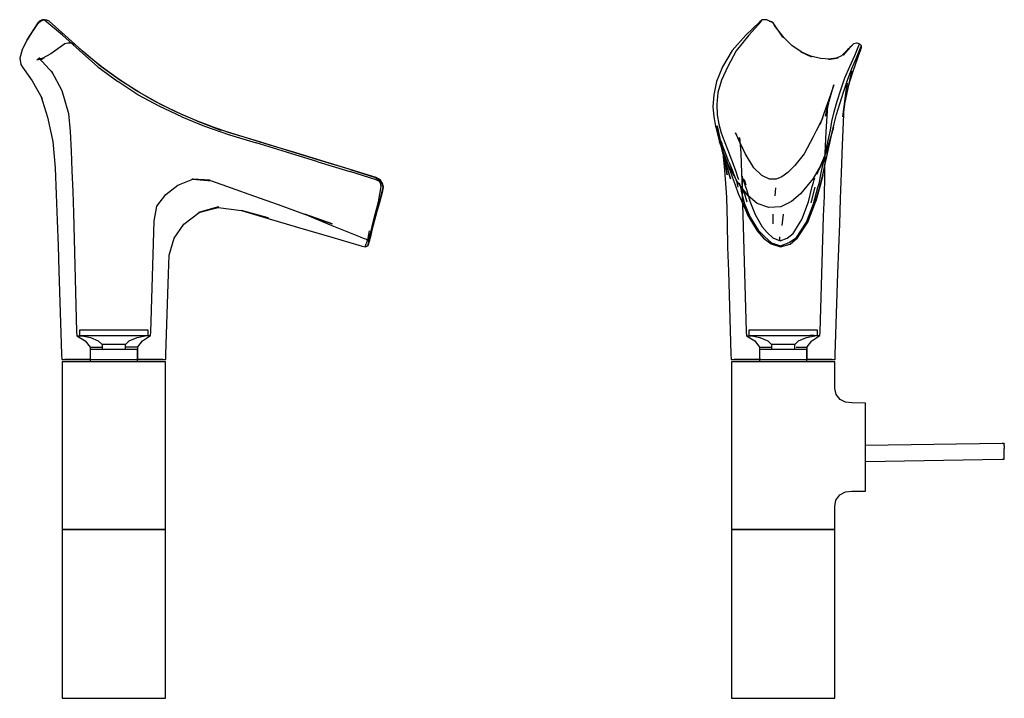
# Model space of a CAD drawing. Extents: x -0.408 to 0.071, y -0.165 to 0.538.
# Drawn here: x -0.408 to 0.071, y -0.165 to 0.165 of the extents above; entities that cross this region are included whole.
import ezdxf

# ---------------------------------------------------------------- set-up
doc = ezdxf.new("R2010")
doc.units = 0
doc.header["$MEASUREMENT"] = 0

msp = doc.modelspace()

# ---------------------------------------------------------------- linework, layer by layer
at = {"linetype": 'Continuous'}
for p, q in [((-0.404, 0.15495), (-0.39865, 0.16331)), ((-0.39917, 0.16274), (-0.404, 0.15495)), ((-0.39865, 0.16331), (-0.40353, 0.15603)), ((-0.39917, 0.16274), (-0.39698, 0.16445)), ((-0.39788, 0.16422), (-0.39917, 0.16274)), ((-0.39865, 0.16331), (-0.39917, 0.16274)), ((-0.39698, 0.16445), (-0.39865, 0.16331)), ((-0.39658, 0.16476), (-0.39788, 0.16422)), ((-0.39788, 0.16422), (-0.39561, 0.16469)), ((-0.39698, 0.16445), (-0.39788, 0.16422)), ((-0.39561, 0.16469), (-0.39698, 0.16445)), ((-0.39561, 0.16469), (-0.39658, 0.16476)), ((-0.39568, 0.16463), (-0.39658, 0.16476)), ((-0.39438, 0.16362), (-0.39568, 0.16463)), ((-0.39439, 0.16456), (-0.39561, 0.16469)), ((-0.39328, 0.16402), (-0.39439, 0.16456)), ((-0.38682, 0.15721), (-0.39438, 0.16362)), ((-0.38562, 0.15718), (-0.39328, 0.16402)), ((-0.04822, 0.16362), (-0.05488, 0.15721)), ((-0.04717, 0.16402), (-0.0534, 0.15718)), ((-0.04685, 0.16463), (-0.04822, 0.16362)), ((-0.04583, 0.16476), (-0.04685, 0.16463)), ((-0.04467, 0.16469), (-0.04583, 0.16476)), ((-0.04394, 0.16445), (-0.04467, 0.16469)), ((-0.04241, 0.1638), (-0.04394, 0.16445)), ((-0.04348, 0.16401), (-0.04241, 0.1638)), ((-0.04154, 0.16326), (-0.04241, 0.1638)), ((-0.03677, 0.15636), (-0.04154, 0.16326)), ((-0.04101, 0.16217), (-0.03677, 0.15636)), ((-0.03617, 0.15592), (-0.04101, 0.16217)), ((-0.40353, 0.15603), (-0.40645, 0.15016)), ((-0.40645, 0.15016), (-0.404, 0.15495)), ((-0.37853, 0.1498), (-0.38682, 0.15721)), ((-0.38416, 0.15337), (-0.38566, 0.15301)), ((-0.37721, 0.14967), (-0.38562, 0.15718)), ((-0.38234, 0.15335), (-0.38416, 0.15337)), ((-0.38049, 0.15252), (-0.38234, 0.15335)), ((-0.05488, 0.15721), (-0.0614, 0.1498)), ((-0.0534, 0.15718), (-0.05946, 0.14967)), ((-0.03242, 0.15224), (-0.03617, 0.15592)), ((-0.00238, 0.1531), (-0.00245, 0.15305)), ((-0.00106, 0.15335), (-0.00238, 0.1531)), ((-0.00067, 0.15337), (-0.00106, 0.15335)), ((0.00064, 0.15296), (-0.00067, 0.15337)), ((-0.40645, 0.15016), (-0.40761, 0.14607)), ((-0.38566, 0.15301), (-0.39243, 0.14818)), ((-0.37481, 0.14762), (-0.38049, 0.15252)), ((-0.36966, 0.14184), (-0.37853, 0.1498)), ((-0.3682, 0.14209), (-0.37721, 0.14967)), ((-0.0614, 0.1498), (-0.06615, 0.14184)), ((-0.05946, 0.14967), (-0.06351, 0.14209)), ((-0.02795, 0.14919), (-0.03242, 0.15224)), ((-0.02328, 0.14707), (-0.02811, 0.14914)), ((-0.02811, 0.14914), (-0.02284, 0.1468)), ((-0.02284, 0.1468), (-0.02795, 0.14919)), ((-0.00471, 0.15072), (-0.00827, 0.1472)), ((-0.00428, 0.15125), (-0.00753, 0.14751)), ((-0.00753, 0.14751), (-0.00471, 0.15072)), ((-0.00338, 0.15215), (-0.00428, 0.15125)), ((-0.00328, 0.15225), (-0.00338, 0.15215)), ((-0.00245, 0.15305), (-0.00328, 0.15225)), ((-0.0026, 0.13976), (0.00083, 0.14995)), ((-0.00188, 0.1473), (0.00004, 0.15228)), ((-0.00146, 0.14414), (0.0011, 0.15051)), ((0.00083, 0.14995), (-0.00146, 0.14414)), ((-0.00106, 0.14627), (0.00091, 0.15112)), ((0.00004, 0.15228), (0.00042, 0.15294)), ((0.00042, 0.15294), (0.00064, 0.15296)), ((0.0014, 0.15214), (0.00064, 0.15296)), ((0.00091, 0.15112), (0.00126, 0.15184)), ((0.0011, 0.15051), (0.00139, 0.15123)), ((0.00126, 0.15184), (0.0014, 0.15214)), ((0.00139, 0.15123), (0.0014, 0.15214)), ((-0.40761, 0.14607), (-0.40713, 0.14294)), ((-0.39572, 0.14617), (-0.39924, 0.1453)), ((-0.39924, 0.1453), (-0.39792, 0.14559)), ((-0.39648, 0.14558), (-0.39886, 0.14584)), ((-0.39886, 0.14584), (-0.39736, 0.14549)), ((-0.39736, 0.14549), (-0.39828, 0.14628)), ((-0.39828, 0.14628), (-0.39153, 0.13873)), ((-0.39792, 0.14559), (-0.39648, 0.14558)), ((-0.39243, 0.14818), (-0.39668, 0.14591)), ((-0.39668, 0.14591), (-0.39572, 0.14617)), ((-0.36803, 0.14207), (-0.37481, 0.14762)), ((-0.01848, 0.14586), (-0.02328, 0.14707)), ((-0.01386, 0.14559), (-0.01848, 0.14586)), ((-0.01081, 0.14606), (-0.0146, 0.14558)), ((-0.0146, 0.14558), (-0.01386, 0.14559)), ((-0.00996, 0.14621), (-0.01386, 0.14559)), ((-0.01386, 0.14559), (-0.01081, 0.14606)), ((-0.00827, 0.1472), (-0.01081, 0.14606)), ((-0.01081, 0.14606), (-0.00996, 0.14621)), ((-0.00426, 0.14207), (-0.00188, 0.1473)), ((-0.00323, 0.14103), (-0.00106, 0.14627)), ((-0.40713, 0.14294), (-0.40631, 0.14175)), ((-0.40631, 0.14175), (-0.40549, 0.14057)), ((-0.40549, 0.14057), (-0.40151, 0.13502)), ((-0.39153, 0.13873), (-0.39223, 0.1398)), ((-0.39223, 0.1398), (-0.38713, 0.13045)), ((-0.36966, 0.14184), (-0.35992, 0.13473)), ((-0.35889, 0.13541), (-0.3682, 0.14209)), ((-0.36037, 0.13646), (-0.36803, 0.14207)), ((-0.06615, 0.14184), (-0.0691, 0.13473)), ((-0.06351, 0.14209), (-0.0666, 0.13541)), ((-0.0071, 0.12245), (-0.00329, 0.13981)), ((-0.00668, 0.13646), (-0.00426, 0.14207)), ((-0.00543, 0.13536), (-0.00323, 0.14103)), ((-0.00329, 0.13981), (-0.00498, 0.13264)), ((-0.00498, 0.13264), (-0.0026, 0.13976)), ((-0.40151, 0.13502), (-0.39669, 0.12649)), ((-0.35165, 0.13078), (-0.36037, 0.13646)), ((-0.3502, 0.12834), (-0.35992, 0.13473)), ((-0.3494, 0.12943), (-0.35889, 0.13541)), ((-0.0691, 0.13473), (-0.0704, 0.12834)), ((-0.0666, 0.13541), (-0.06838, 0.12943)), ((-0.00867, 0.13078), (-0.00668, 0.13646)), ((-0.00743, 0.12956), (-0.00543, 0.13536)), ((-0.38713, 0.13045), (-0.38398, 0.1192)), ((-0.34206, 0.12524), (-0.35165, 0.13078)), ((-0.33908, 0.12364), (-0.3494, 0.12943)), ((-0.06838, 0.12943), (-0.06895, 0.12364)), ((-0.01503, 0.12288), (-0.01199, 0.13315)), ((-0.01199, 0.13315), (-0.01401, 0.12734)), ((-0.0104, 0.12524), (-0.00867, 0.13078)), ((-0.00918, 0.12397), (-0.00743, 0.12956)), ((-0.00776, 0.1176), (-0.00555, 0.13387)), ((-0.00555, 0.13387), (-0.0071, 0.12245)), ((-0.39669, 0.12649), (-0.39739, 0.12787)), ((-0.39739, 0.12787), (-0.39406, 0.11741)), ((-0.33957, 0.1226), (-0.3502, 0.12834)), ((-0.3317, 0.12001), (-0.34206, 0.12524)), ((-0.0704, 0.12834), (-0.07077, 0.1226)), ((-0.01614, 0.1179), (-0.01401, 0.12734)), ((-0.01401, 0.12734), (-0.01588, 0.12195)), ((-0.01401, 0.12734), (-0.01503, 0.12288)), ((-0.01185, 0.12001), (-0.0104, 0.12524)), ((-0.32879, 0.11762), (-0.33957, 0.1226)), ((-0.32859, 0.11857), (-0.33908, 0.12364)), ((-0.32096, 0.1153), (-0.3317, 0.12001)), ((-0.07077, 0.1226), (-0.07039, 0.11762)), ((-0.06895, 0.12364), (-0.06866, 0.11857)), ((-0.01588, 0.12195), (-0.01872, 0.11399)), ((-0.01503, 0.12288), (-0.01614, 0.1179)), ((-0.0158, 0.11039), (-0.01503, 0.12288)), ((-0.01297, 0.1153), (-0.01185, 0.12001)), ((-0.01069, 0.11877), (-0.00918, 0.12397)), ((-0.00791, 0.10376), (-0.0071, 0.12245)), ((-0.0071, 0.12245), (-0.00776, 0.1176)), ((-0.39406, 0.11741), (-0.39156, 0.10565)), ((-0.38398, 0.1192), (-0.38306, 0.11042)), ((-0.32879, 0.11762), (-0.31783, 0.11304)), ((-0.31767, 0.11401), (-0.32859, 0.11857)), ((-0.31004, 0.11131), (-0.32127, 0.11541)), ((-0.32127, 0.11541), (-0.30986, 0.11119)), ((-0.30986, 0.11119), (-0.32096, 0.1153)), ((-0.07039, 0.11762), (-0.0695, 0.11304)), ((-0.06866, 0.11857), (-0.06797, 0.11401)), ((-0.01736, 0.11712), (-0.02068, 0.11072)), ((-0.01872, 0.11399), (-0.01736, 0.11712)), ((-0.01371, 0.11119), (-0.01297, 0.1153)), ((-0.01193, 0.11414), (-0.01069, 0.11877)), ((-0.38306, 0.11042), (-0.38265, 0.10112)), ((-0.31783, 0.11304), (-0.3057, 0.10891)), ((-0.30563, 0.10989), (-0.31767, 0.11401)), ((-0.29852, 0.10772), (-0.31004, 0.11131)), ((-0.0695, 0.11304), (-0.0691, 0.11115)), ((-0.0695, 0.11304), (-0.06819, 0.10891)), ((-0.0691, 0.11115), (-0.06758, 0.10551)), ((-0.06583, 0.09925), (-0.06875, 0.11316)), ((-0.06875, 0.11316), (-0.06638, 0.1018)), ((-0.06797, 0.11401), (-0.06684, 0.10989)), ((-0.02068, 0.11072), (-0.02212, 0.10795)), ((-0.01621, 0.09989), (-0.0158, 0.11039)), ((-0.01226, 0.11247), (-0.01586, 0.10039)), ((-0.01443, 0.10764), (-0.01371, 0.11119)), ((-0.01371, 0.10645), (-0.01291, 0.11013)), ((-0.01327, 0.10848), (-0.01226, 0.11247)), ((-0.01291, 0.11013), (-0.01193, 0.11414)), ((-0.39156, 0.10565), (-0.39037, 0.09289)), ((-0.3057, 0.10891), (-0.29269, 0.10492)), ((-0.29262, 0.10591), (-0.30563, 0.10989)), ((-0.28658, 0.10407), (-0.29852, 0.10772)), ((-0.27796, 0.10143), (-0.29262, 0.10591)), ((-0.06457, 0.09644), (-0.06841, 0.10909)), ((-0.06841, 0.10909), (-0.06583, 0.09925)), ((-0.06819, 0.10891), (-0.06662, 0.10492)), ((-0.0634, 0.09438), (-0.06758, 0.10551)), ((-0.06758, 0.10551), (-0.06457, 0.09644)), ((-0.06758, 0.10551), (-0.06654, 0.10221)), ((-0.06684, 0.10989), (-0.0653, 0.10591)), ((-0.0653, 0.10591), (-0.06359, 0.10143)), ((-0.05521, 0.09983), (-0.05983, 0.10984)), ((-0.05983, 0.10984), (-0.05737, 0.10409)), ((-0.05794, 0.1075), (-0.05731, 0.10014)), ((-0.05737, 0.10409), (-0.05794, 0.1075)), ((-0.02212, 0.10795), (-0.0265, 0.09969)), ((-0.01525, 0.104), (-0.01443, 0.10764)), ((-0.01449, 0.1029), (-0.01371, 0.10645)), ((-0.01405, 0.10482), (-0.01327, 0.10848)), ((-0.38265, 0.10112), (-0.38225, 0.09135)), ((-0.27803, 0.10045), (-0.29269, 0.10492)), ((-0.27394, 0.1002), (-0.28658, 0.10407)), ((-0.26273, 0.09677), (-0.27796, 0.10143)), ((-0.06484, 0.10045), (-0.06662, 0.10492)), ((-0.06654, 0.10221), (-0.06525, 0.09885)), ((-0.06383, 0.08946), (-0.0665, 0.1049)), ((-0.0665, 0.1049), (-0.06514, 0.0917)), ((-0.06225, 0.0875), (-0.06638, 0.1018)), ((-0.06638, 0.1018), (-0.06383, 0.08946)), ((-0.06638, 0.1018), (-0.06583, 0.09925)), ((-0.06359, 0.10143), (-0.06178, 0.09677)), ((-0.0161, 0.10014), (-0.01525, 0.104)), ((-0.01568, 0.09745), (-0.01484, 0.10127)), ((-0.01534, 0.09912), (-0.01449, 0.1029)), ((-0.01484, 0.10127), (-0.01405, 0.10482)), ((-0.00826, 0.09034), (-0.00791, 0.10376)), ((-0.26282, 0.09581), (-0.27803, 0.10045)), ((-0.26076, 0.09617), (-0.27394, 0.1002)), ((-0.26282, 0.09581), (-0.2472, 0.09103)), ((-0.24712, 0.092), (-0.26273, 0.09677)), ((-0.24754, 0.09213), (-0.26076, 0.09617)), ((-0.06583, 0.09925), (-0.06225, 0.0875)), ((-0.06525, 0.09885), (-0.06251, 0.09176)), ((-0.063, 0.09581), (-0.06484, 0.10045)), ((-0.063, 0.09581), (-0.06111, 0.09103)), ((-0.06178, 0.09677), (-0.06002, 0.092)), ((-0.05731, 0.10014), (-0.05685, 0.09018)), ((-0.05085, 0.09287), (-0.05521, 0.09983)), ((-0.0265, 0.09969), (-0.03098, 0.09395)), ((-0.01671, 0.09695), (-0.02212, 0.08766)), ((-0.01586, 0.10039), (-0.02034, 0.08982)), ((-0.02034, 0.08982), (-0.01671, 0.09695)), ((-0.01786, 0.09205), (-0.01698, 0.09611)), ((-0.01698, 0.09611), (-0.0161, 0.10014)), ((-0.01658, 0.09332), (-0.01568, 0.09745)), ((-0.01642, 0.08882), (-0.01621, 0.09989)), ((-0.01622, 0.09507), (-0.01534, 0.09912)), ((-0.39037, 0.09289), (-0.38986, 0.07996)), ((-0.38225, 0.09135), (-0.38183, 0.08126)), ((-0.2346, 0.08817), (-0.24754, 0.09213)), ((-0.23443, 0.08708), (-0.2472, 0.09103)), ((-0.23443, 0.0881), (-0.24712, 0.092)), ((-0.24712, 0.092), (-0.23423, 0.088)), ((-0.06514, 0.0917), (-0.06427, 0.07861)), ((-0.06251, 0.09176), (-0.06373, 0.09505)), ((-0.06373, 0.09505), (-0.06144, 0.08846)), ((-0.05896, 0.0862), (-0.0634, 0.09438)), ((-0.05954, 0.08708), (-0.06111, 0.09103)), ((-0.06002, 0.092), (-0.05873, 0.088)), ((-0.04707, 0.08906), (-0.05085, 0.09287)), ((-0.03098, 0.09395), (-0.03443, 0.09056)), ((-0.01869, 0.08801), (-0.01786, 0.09205)), ((-0.01805, 0.08674), (-0.01713, 0.09089)), ((-0.01748, 0.08905), (-0.01658, 0.09332)), ((-0.01713, 0.09089), (-0.01622, 0.09507)), ((-0.33077, 0.08434), (-0.32342, 0.08737)), ((-0.32342, 0.08737), (-0.32395, 0.08734)), ((-0.32395, 0.08734), (-0.31501, 0.08676)), ((-0.31501, 0.08676), (-0.32342, 0.08737)), ((-0.32342, 0.08737), (-0.3145, 0.08646)), ((-0.3145, 0.08646), (-0.3049, 0.08311)), ((-0.23318, 0.08707), (-0.2348, 0.08795)), ((-0.23269, 0.08711), (-0.2346, 0.08817)), ((-0.2346, 0.08817), (-0.2324, 0.08668)), ((-0.23433, 0.08801), (-0.2346, 0.08817)), ((-0.23423, 0.088), (-0.23443, 0.0881)), ((-0.23283, 0.08618), (-0.23443, 0.08708)), ((-0.2324, 0.08668), (-0.23433, 0.08801)), ((-0.23295, 0.08728), (-0.23423, 0.088)), ((-0.23423, 0.088), (-0.23272, 0.08709)), ((-0.23211, 0.08574), (-0.23318, 0.08707)), ((-0.23272, 0.08709), (-0.23295, 0.08728)), ((-0.23219, 0.0849), (-0.23283, 0.08618)), ((-0.23168, 0.08582), (-0.23272, 0.08709)), ((-0.23158, 0.08561), (-0.23269, 0.08711)), ((-0.23269, 0.08711), (-0.23147, 0.08526)), ((-0.2324, 0.08668), (-0.23269, 0.08711)), ((-0.23147, 0.08526), (-0.2324, 0.08668)), ((-0.06144, 0.08846), (-0.06005, 0.08461)), ((-0.05923, 0.08618), (-0.05954, 0.08708)), ((-0.05889, 0.0849), (-0.05923, 0.08618)), ((-0.05372, 0.07923), (-0.05896, 0.0862)), ((-0.05873, 0.088), (-0.05833, 0.08709)), ((-0.05685, 0.09018), (-0.05635, 0.08029)), ((-0.05635, 0.08029), (-0.05662, 0.08877)), ((-0.05662, 0.08877), (-0.05654, 0.07939)), ((-0.05641, 0.08801), (-0.05613, 0.08723)), ((-0.05613, 0.08723), (-0.05578, 0.08597)), ((-0.05562, 0.08724), (-0.05487, 0.08453)), ((-0.05538, 0.08639), (-0.05562, 0.08724)), ((-0.05487, 0.08453), (-0.05538, 0.08639)), ((-0.04337, 0.08734), (-0.04707, 0.08906)), ((-0.04007, 0.08737), (-0.04337, 0.08734)), ((-0.0373, 0.08853), (-0.04007, 0.08737)), ((-0.03443, 0.09056), (-0.0373, 0.08853)), ((-0.02212, 0.08766), (-0.02817, 0.08021)), ((-0.02194, 0.08574), (-0.02157, 0.08707)), ((-0.02157, 0.08707), (-0.02136, 0.08795)), ((-0.01748, 0.08905), (-0.02088, 0.07657)), ((-0.0197, 0.08031), (-0.01748, 0.08905)), ((-0.01923, 0.08526), (-0.01891, 0.08668)), ((-0.01891, 0.08668), (-0.01869, 0.08801)), ((-0.01805, 0.08674), (-0.01884, 0.08365)), ((-0.01845, 0.08493), (-0.01748, 0.08905)), ((-0.01834, 0.08549), (-0.01805, 0.08674)), ((-0.01667, 0.07912), (-0.01642, 0.08882)), ((-0.00874, 0.07772), (-0.00826, 0.09034)), ((-0.33657, 0.07996), (-0.33077, 0.08434)), ((-0.3049, 0.08311), (-0.29406, 0.07927)), ((-0.23325, 0.0763), (-0.23195, 0.08376)), ((-0.2314, 0.08142), (-0.23303, 0.07542)), ((-0.231, 0.08352), (-0.23302, 0.07537)), ((-0.23302, 0.07537), (-0.23107, 0.08324)), ((-0.23283, 0.0758), (-0.231, 0.08352)), ((-0.23274, 0.07614), (-0.23124, 0.08173)), ((-0.23203, 0.0835), (-0.23219, 0.0849)), ((-0.23195, 0.08376), (-0.23211, 0.08574)), ((-0.23151, 0.08552), (-0.23168, 0.08582)), ((-0.231, 0.08352), (-0.23158, 0.08561)), ((-0.23158, 0.08561), (-0.23107, 0.08324)), ((-0.23147, 0.08526), (-0.23158, 0.08561)), ((-0.23105, 0.08384), (-0.23151, 0.08552)), ((-0.23151, 0.08552), (-0.23103, 0.08353)), ((-0.23107, 0.08324), (-0.23147, 0.08526)), ((-0.23103, 0.08353), (-0.2314, 0.08142)), ((-0.23124, 0.08173), (-0.23103, 0.08353)), ((-0.23107, 0.08324), (-0.231, 0.08352)), ((-0.23103, 0.08353), (-0.23105, 0.08384)), ((-0.06005, 0.08461), (-0.05849, 0.08042)), ((-0.05848, 0.0835), (-0.05889, 0.0849)), ((-0.05804, 0.08552), (-0.05748, 0.08353)), ((-0.05748, 0.08353), (-0.05713, 0.08142)), ((-0.05713, 0.08142), (-0.05545, 0.07542)), ((-0.05578, 0.08597), (-0.05512, 0.08407)), ((-0.05412, 0.07614), (-0.05571, 0.08173)), ((-0.05512, 0.08407), (-0.0545, 0.08227)), ((-0.0545, 0.08227), (-0.0528, 0.07666)), ((-0.04043, 0.08311), (-0.04074, 0.07927)), ((-0.02438, 0.0763), (-0.02258, 0.08376)), ((-0.02122, 0.08352), (-0.02325, 0.0758)), ((-0.02258, 0.08376), (-0.02194, 0.08574)), ((-0.02197, 0.07537), (-0.01976, 0.08324)), ((-0.02121, 0.07535), (-0.01884, 0.08365)), ((-0.02105, 0.07596), (-0.01845, 0.08493)), ((-0.01884, 0.08365), (-0.02105, 0.07596)), ((-0.01976, 0.08324), (-0.01923, 0.08526)), ((-0.01834, 0.08549), (-0.01908, 0.08297)), ((-0.01908, 0.08297), (-0.01865, 0.08445)), ((-0.01884, 0.08365), (-0.01834, 0.08549)), ((-0.01865, 0.08445), (-0.01834, 0.08549)), ((-0.38986, 0.07996), (-0.3894, 0.06732)), ((-0.38183, 0.08126), (-0.38143, 0.07097)), ((-0.34098, 0.07419), (-0.33657, 0.07996)), ((-0.29406, 0.07927), (-0.28209, 0.07497)), ((-0.06427, 0.07861), (-0.06395, 0.06613)), ((-0.05849, 0.08042), (-0.05528, 0.0733)), ((-0.05654, 0.07939), (-0.05633, 0.06997)), ((-0.04923, 0.07549), (-0.05372, 0.07923)), ((-0.0528, 0.07666), (-0.05024, 0.07019)), ((-0.02817, 0.08021), (-0.03259, 0.07646)), ((-0.02088, 0.07657), (-0.0197, 0.08031)), ((-0.01705, 0.06938), (-0.01667, 0.07912)), ((-0.00922, 0.06567), (-0.00874, 0.07772)), ((-0.34233, 0.06686), (-0.34098, 0.07419)), ((-0.311, 0.07382), (-0.32073, 0.07111)), ((-0.32073, 0.07111), (-0.31111, 0.0735)), ((-0.32047, 0.07111), (-0.311, 0.07382)), ((-0.31111, 0.0735), (-0.29988, 0.07211)), ((-0.29988, 0.07211), (-0.28692, 0.06853)), ((-0.28692, 0.06853), (-0.2998, 0.07215)), ((-0.2998, 0.07215), (-0.28691, 0.06824)), ((-0.28209, 0.07497), (-0.26923, 0.07038)), ((-0.23548, 0.06769), (-0.23325, 0.0763)), ((-0.23518, 0.06703), (-0.23283, 0.0758)), ((-0.23303, 0.07542), (-0.23483, 0.0688)), ((-0.23454, 0.06942), (-0.23274, 0.07614)), ((-0.05647, 0.07593), (-0.05374, 0.06962)), ((-0.05528, 0.0733), (-0.05646, 0.07591)), ((-0.05374, 0.06962), (-0.05629, 0.07561)), ((-0.05629, 0.07561), (-0.05357, 0.06921)), ((-0.05611, 0.0753), (-0.0534, 0.0688)), ((-0.05357, 0.06921), (-0.05611, 0.0753)), ((-0.05545, 0.07542), (-0.05276, 0.0688)), ((-0.0437, 0.0735), (-0.04923, 0.07549)), ((-0.03785, 0.07382), (-0.0437, 0.0735)), ((-0.03259, 0.07646), (-0.03785, 0.07382)), ((-0.0276, 0.06769), (-0.02438, 0.0763)), ((-0.02535, 0.06645), (-0.02197, 0.07537)), ((-0.02469, 0.06638), (-0.02121, 0.07535)), ((-0.3894, 0.06732), (-0.38896, 0.05498)), ((-0.38143, 0.07097), (-0.37995, 0.01339)), ((-0.32784, 0.06549), (-0.32047, 0.07111)), ((-0.28691, 0.06824), (-0.27216, 0.06385)), ((-0.26923, 0.07038), (-0.25572, 0.06558)), ((-0.26912, 0.0704), (-0.25592, 0.06479)), ((-0.25572, 0.06558), (-0.26912, 0.0704)), ((-0.23725, 0.06095), (-0.23548, 0.06769)), ((-0.23707, 0.05998), (-0.23518, 0.06703)), ((-0.23483, 0.0688), (-0.23646, 0.06255)), ((-0.23615, 0.06338), (-0.23454, 0.06942)), ((-0.05633, 0.06997), (-0.05472, 0.0133)), ((-0.0534, 0.0688), (-0.04938, 0.06228)), ((-0.05276, 0.0688), (-0.04877, 0.06255)), ((-0.05024, 0.07019), (-0.04684, 0.06426)), ((-0.04156, 0.06558), (-0.04149, 0.07038)), ((-0.03708, 0.06479), (-0.03654, 0.0704)), ((-0.03185, 0.06095), (-0.0276, 0.06769)), ((-0.01869, 0.01325), (-0.01705, 0.06938)), ((-0.34385, 0.01306), (-0.34233, 0.06686)), ((-0.33254, 0.05874), (-0.32784, 0.06549)), ((-0.27216, 0.06385), (-0.25601, 0.05913)), ((-0.25592, 0.06479), (-0.24215, 0.05926)), ((-0.23833, 0.05873), (-0.23759, 0.06228)), ((-0.23646, 0.06255), (-0.23722, 0.05939)), ((-0.23696, 0.06045), (-0.23615, 0.06338)), ((-0.06395, 0.06613), (-0.06366, 0.05425)), ((-0.04938, 0.06228), (-0.04626, 0.05873)), ((-0.04877, 0.06255), (-0.04559, 0.05939)), ((-0.04684, 0.06426), (-0.04441, 0.06148)), ((-0.03018, 0.05907), (-0.02535, 0.06645)), ((-0.02969, 0.0588), (-0.02469, 0.06638)), ((-0.00967, 0.05369), (-0.00922, 0.06567)), ((-0.33495, 0.05039), (-0.33254, 0.05874)), ((-0.25601, 0.05913), (-0.24281, 0.05531)), ((-0.24215, 0.05926), (-0.24066, 0.0587)), ((-0.24066, 0.0587), (-0.23917, 0.05814)), ((-0.23833, 0.05873), (-0.2392, 0.05585)), ((-0.23917, 0.05814), (-0.23819, 0.05739)), ((-0.23773, 0.05758), (-0.2385, 0.05493)), ((-0.23819, 0.05739), (-0.238, 0.0586)), ((-0.23722, 0.05939), (-0.23811, 0.05636)), ((-0.2381, 0.05614), (-0.23773, 0.05758)), ((-0.2381, 0.05614), (-0.23771, 0.05757)), ((-0.238, 0.0586), (-0.23725, 0.06095)), ((-0.23799, 0.05653), (-0.23707, 0.05998)), ((-0.23771, 0.05757), (-0.23722, 0.05939)), ((-0.23722, 0.05939), (-0.23696, 0.06045)), ((-0.04626, 0.05873), (-0.04251, 0.05585)), ((-0.04559, 0.05939), (-0.0423, 0.05636)), ((-0.04441, 0.06148), (-0.04175, 0.05883)), ((-0.04175, 0.05883), (-0.0382, 0.05739)), ((-0.03822, 0.0587), (-0.03822, 0.05926)), ((-0.03822, 0.05814), (-0.03822, 0.0587)), ((-0.0382, 0.05739), (-0.03822, 0.05814)), ((-0.0382, 0.05739), (-0.03468, 0.0586)), ((-0.03468, 0.0586), (-0.03185, 0.06095)), ((-0.03381, 0.05653), (-0.03018, 0.05907)), ((-0.03327, 0.05579), (-0.02969, 0.0588)), ((-0.38896, 0.05498), (-0.38852, 0.04284)), ((-0.24281, 0.05531), (-0.24126, 0.05487)), ((-0.24126, 0.05487), (-0.23971, 0.05444)), ((-0.23971, 0.05444), (-0.2392, 0.05585)), ((-0.23971, 0.05444), (-0.2385, 0.05493)), ((-0.2385, 0.05493), (-0.23799, 0.05653)), ((-0.23811, 0.05636), (-0.2385, 0.05493)), ((-0.2385, 0.05493), (-0.2381, 0.05614)), ((-0.23819, 0.05739), (-0.2381, 0.05614)), ((-0.06366, 0.05425), (-0.06329, 0.04269)), ((-0.04251, 0.05585), (-0.03794, 0.05444)), ((-0.0423, 0.05636), (-0.03796, 0.05493)), ((-0.03796, 0.05493), (-0.03381, 0.05653)), ((-0.03794, 0.05444), (-0.03327, 0.05579)), ((-0.01013, 0.0416), (-0.00967, 0.05369)), ((-0.33536, 0.04131), (-0.33495, 0.05039)), ((-0.38852, 0.04284), (-0.38727, 0.00231)), ((-0.33653, 0.00222), (-0.33536, 0.04131)), ((-0.06329, 0.04269), (-0.06206, 0.0023)), ((-0.01133, 0.00224), (-0.01013, 0.0416)), ((-0.37995, 0.01339), (-0.37979, 0.0113)), ((-0.37979, 0.0113), (-0.37576, 0.00884)), ((-0.37979, 0.0113), (-0.37899, 0.0113)), ((-0.37899, 0.0113), (-0.37696, 0.01131)), ((-0.37861, 0.014), (-0.37861, 0.01354)), ((-0.37819, 0.014), (-0.37861, 0.014)), ((-0.37861, 0.01354), (-0.37861, 0.01217)), ((-0.37861, 0.01217), (-0.37861, 0.01149)), ((-0.37861, 0.01149), (-0.37802, 0.01137)), ((-0.37861, 0.01149), (-0.37819, 0.01149)), ((-0.37696, 0.014), (-0.37819, 0.014)), ((-0.37819, 0.01149), (-0.37696, 0.01149)), ((-0.37802, 0.01137), (-0.37325, 0.01038)), ((-0.37497, 0.014), (-0.37696, 0.014)), ((-0.37696, 0.01149), (-0.37497, 0.01149)), ((-0.37232, 0.014), (-0.37497, 0.014)), ((-0.37497, 0.01149), (-0.37232, 0.01149)), ((-0.37325, 0.01038), (-0.36942, 0.00875)), ((-0.36915, 0.014), (-0.37232, 0.014)), ((-0.37232, 0.01149), (-0.36915, 0.01149)), ((-0.36562, 0.014), (-0.36915, 0.014)), ((-0.36915, 0.01149), (-0.36562, 0.01149)), ((-0.3619, 0.014), (-0.36562, 0.014)), ((-0.36562, 0.01149), (-0.3619, 0.01149)), ((-0.35818, 0.014), (-0.3619, 0.014)), ((-0.3619, 0.01149), (-0.35818, 0.01149)), ((-0.35465, 0.014), (-0.35818, 0.014)), ((-0.35818, 0.01149), (-0.35465, 0.01149)), ((-0.35148, 0.014), (-0.35465, 0.014)), ((-0.35465, 0.01149), (-0.35148, 0.01149)), ((-0.35438, 0.00875), (-0.35054, 0.01038)), ((-0.34883, 0.014), (-0.35148, 0.014)), ((-0.35148, 0.01149), (-0.34883, 0.01149)), ((-0.35054, 0.01038), (-0.34578, 0.01137)), ((-0.34684, 0.014), (-0.34883, 0.014)), ((-0.34883, 0.01149), (-0.34684, 0.01149)), ((-0.34793, 0.0089), (-0.34401, 0.01138)), ((-0.3456, 0.014), (-0.34684, 0.014)), ((-0.34684, 0.01149), (-0.3456, 0.01149)), ((-0.34649, 0.01138), (-0.34473, 0.01138)), ((-0.34578, 0.01137), (-0.34518, 0.01149)), ((-0.34518, 0.014), (-0.3456, 0.014)), ((-0.3456, 0.01149), (-0.34518, 0.01149)), ((-0.34518, 0.01354), (-0.34518, 0.014)), ((-0.34518, 0.01217), (-0.34518, 0.01354)), ((-0.34518, 0.01149), (-0.34518, 0.01217)), ((-0.34473, 0.01138), (-0.34401, 0.01138)), ((-0.34401, 0.01138), (-0.34385, 0.01306)), ((-0.05472, 0.0133), (-0.05454, 0.01131)), ((-0.05454, 0.01131), (-0.05051, 0.00884)), ((-0.05454, 0.01131), (-0.05403, 0.0113)), ((-0.05403, 0.0113), (-0.05216, 0.0113)), ((-0.05338, 0.014), (-0.05338, 0.01354)), ((-0.05296, 0.014), (-0.05338, 0.014)), ((-0.05338, 0.01354), (-0.05338, 0.01217)), ((-0.05338, 0.01217), (-0.05338, 0.01149)), ((-0.05338, 0.01149), (-0.05278, 0.01137)), ((-0.05338, 0.01149), (-0.05296, 0.01149)), ((-0.05172, 0.014), (-0.05296, 0.014)), ((-0.05296, 0.01149), (-0.05172, 0.01149)), ((-0.05278, 0.01137), (-0.04802, 0.01038)), ((-0.04973, 0.014), (-0.05172, 0.014)), ((-0.05172, 0.01149), (-0.04973, 0.01149)), ((-0.04708, 0.014), (-0.04973, 0.014)), ((-0.04973, 0.01149), (-0.04708, 0.01149)), ((-0.04802, 0.01038), (-0.04418, 0.00875)), ((-0.04392, 0.014), (-0.04708, 0.014)), ((-0.04708, 0.01149), (-0.04392, 0.01149)), ((-0.04038, 0.014), (-0.04392, 0.014)), ((-0.04392, 0.01149), (-0.04038, 0.01149)), ((-0.03666, 0.014), (-0.04038, 0.014)), ((-0.04038, 0.01149), (-0.03666, 0.01149)), ((-0.03294, 0.014), (-0.03666, 0.014)), ((-0.03666, 0.01149), (-0.03294, 0.01149)), ((-0.02941, 0.014), (-0.03294, 0.014)), ((-0.03294, 0.01149), (-0.02941, 0.01149)), ((-0.02624, 0.014), (-0.02941, 0.014)), ((-0.02941, 0.01149), (-0.02624, 0.01149)), ((-0.02915, 0.00875), (-0.02531, 0.01038)), ((-0.0236, 0.014), (-0.02624, 0.014)), ((-0.02624, 0.01149), (-0.0236, 0.01149)), ((-0.02531, 0.01038), (-0.02054, 0.01137)), ((-0.0216, 0.014), (-0.0236, 0.014)), ((-0.0216, 0.01149), (-0.0236, 0.01149)), ((-0.0227, 0.0089), (-0.0188, 0.01138)), ((-0.02037, 0.014), (-0.0216, 0.014)), ((-0.0216, 0.01149), (-0.02037, 0.01149)), ((-0.02074, 0.01135), (-0.01921, 0.01137)), ((-0.02054, 0.01137), (-0.01995, 0.01149)), ((-0.01995, 0.014), (-0.02037, 0.014)), ((-0.02037, 0.01149), (-0.01995, 0.01149)), ((-0.01995, 0.01354), (-0.01995, 0.014)), ((-0.01995, 0.01217), (-0.01995, 0.01354)), ((-0.01995, 0.01149), (-0.01995, 0.01217)), ((-0.01921, 0.01137), (-0.0188, 0.01138)), ((-0.0188, 0.01138), (-0.01869, 0.01325)), ((-0.37576, 0.00884), (-0.37341, 0.00578)), ((-0.37341, 0.00578), (-0.37343, -0.0001)), ((-0.37341, 0.00578), (-0.37289, 0.00578)), ((-0.37289, 0.00578), (-0.37157, 0.00579)), ((-0.37157, 0.00579), (-0.36963, 0.0058)), ((-0.36963, 0.0058), (-0.36717, 0.00581)), ((-0.36942, 0.00875), (-0.3676, 0.00712)), ((-0.36745, 0.00712), (-0.3676, 0.00712)), ((-0.3676, 0.00712), (-0.3676, 0.0049)), ((-0.3676, 0.0049), (-0.3676, 0.00466)), ((-0.36703, 0.00712), (-0.36745, 0.00712)), ((-0.36635, 0.00712), (-0.36703, 0.00712)), ((-0.36545, 0.00712), (-0.36635, 0.00712)), ((-0.36437, 0.00712), (-0.36545, 0.00712)), ((-0.36317, 0.00712), (-0.36437, 0.00712)), ((-0.3619, 0.00712), (-0.36317, 0.00712)), ((-0.36063, 0.00712), (-0.3619, 0.00712)), ((-0.35943, 0.00712), (-0.36063, 0.00712)), ((-0.35835, 0.00712), (-0.35943, 0.00712)), ((-0.35744, 0.00712), (-0.35835, 0.00712)), ((-0.35676, 0.00712), (-0.35744, 0.00712)), ((-0.35634, 0.00712), (-0.35676, 0.00712)), ((-0.3562, 0.00712), (-0.35634, 0.00712)), ((-0.3562, 0.00712), (-0.35438, 0.00875)), ((-0.3562, 0.0049), (-0.3562, 0.00712)), ((-0.3562, 0.00466), (-0.3562, 0.0049)), ((-0.35586, 0.00583), (-0.35357, 0.00583)), ((-0.35357, 0.00583), (-0.35182, 0.00583)), ((-0.35182, 0.00583), (-0.35068, 0.00583)), ((-0.35068, 0.00583), (-0.35022, 0.00583)), ((-0.35022, 0.00583), (-0.34793, 0.0089)), ((-0.3502, -0.00004), (-0.35022, 0.00583)), ((-0.05051, 0.00884), (-0.04814, 0.00579)), ((-0.04814, 0.00579), (-0.04816, -0.00009)), ((-0.04814, 0.00579), (-0.04781, 0.00578)), ((-0.04781, 0.00578), (-0.04659, 0.00578)), ((-0.04659, 0.00578), (-0.04464, 0.00578)), ((-0.04464, 0.00578), (-0.04214, 0.00578)), ((-0.04418, 0.00875), (-0.04236, 0.00712)), ((-0.04236, 0.00712), (-0.04236, 0.0049)), ((-0.04222, 0.00712), (-0.04236, 0.00712)), ((-0.04236, 0.0049), (-0.04236, 0.00466)), ((-0.0418, 0.00712), (-0.04222, 0.00712)), ((-0.04112, 0.00712), (-0.0418, 0.00712)), ((-0.04022, 0.00712), (-0.04112, 0.00712)), ((-0.03914, 0.00712), (-0.04022, 0.00712)), ((-0.03793, 0.00712), (-0.03914, 0.00712)), ((-0.03666, 0.00712), (-0.03793, 0.00712)), ((-0.0354, 0.00712), (-0.03666, 0.00712)), ((-0.03419, 0.00712), (-0.0354, 0.00712)), ((-0.03311, 0.00712), (-0.03419, 0.00712)), ((-0.03221, 0.00712), (-0.03311, 0.00712)), ((-0.03153, 0.00712), (-0.03221, 0.00712)), ((-0.03111, 0.00712), (-0.03153, 0.00712)), ((-0.03096, 0.00712), (-0.03111, 0.00712)), ((-0.03096, 0.00712), (-0.02915, 0.00875)), ((-0.03096, 0.0049), (-0.03096, 0.00712)), ((-0.03096, 0.00466), (-0.03096, 0.0049)), ((-0.0303, 0.00579), (-0.02798, 0.0058)), ((-0.02798, 0.0058), (-0.02623, 0.00581)), ((-0.02623, 0.00581), (-0.02524, 0.00582)), ((-0.02524, 0.00582), (-0.02498, 0.00583)), ((-0.02498, 0.00583), (-0.0227, 0.0089)), ((-0.02496, -0.00005), (-0.02498, 0.00583)), ((-0.38727, 0.00231), (-0.3872, -0.00018)), ((-0.37337, 0.00466), (-0.37337, 0.00443)), ((-0.37308, 0.00466), (-0.37337, 0.00466)), ((-0.37337, 0.00443), (-0.37337, -0.00104)), ((-0.37223, 0.00466), (-0.37308, 0.00466)), ((-0.37086, 0.00466), (-0.37223, 0.00466)), ((-0.36905, 0.00466), (-0.37086, 0.00466)), ((-0.36687, 0.00466), (-0.36905, 0.00466)), ((-0.36445, 0.00466), (-0.36687, 0.00466)), ((-0.3619, 0.00466), (-0.36445, 0.00466)), ((-0.35935, 0.00466), (-0.3619, 0.00466)), ((-0.35692, 0.00466), (-0.35935, 0.00466)), ((-0.35475, 0.00466), (-0.35692, 0.00466)), ((-0.35293, 0.00466), (-0.35475, 0.00466)), ((-0.35157, 0.00466), (-0.35293, 0.00466)), ((-0.35072, 0.00466), (-0.35157, 0.00466)), ((-0.35043, 0.00466), (-0.35072, 0.00466)), ((-0.35043, 0.00443), (-0.35043, 0.00466)), ((-0.35043, -0.00104), (-0.35043, 0.00443)), ((-0.3366, -0.00018), (-0.33653, 0.00222)), ((-0.06206, 0.0023), (-0.06198, -0.00018)), ((-0.04813, 0.00466), (-0.04813, 0.00443)), ((-0.04813, 0.00443), (-0.04813, -0.00104)), ((-0.04784, 0.00466), (-0.04812, 0.00466)), ((-0.047, 0.00466), (-0.04784, 0.00466)), ((-0.04563, 0.00466), (-0.047, 0.00466)), ((-0.04381, 0.00466), (-0.04563, 0.00466)), ((-0.04164, 0.00466), (-0.04381, 0.00466)), ((-0.03921, 0.00466), (-0.04164, 0.00466)), ((-0.03666, 0.00466), (-0.03921, 0.00466)), ((-0.03411, 0.00466), (-0.03666, 0.00466)), ((-0.03169, 0.00466), (-0.03411, 0.00466)), ((-0.02951, 0.00466), (-0.03169, 0.00466)), ((-0.0277, 0.00466), (-0.02951, 0.00466)), ((-0.02633, 0.00466), (-0.0277, 0.00466)), ((-0.02548, 0.00466), (-0.02633, 0.00466)), ((-0.0252, 0.00466), (-0.02548, 0.00466)), ((-0.0252, 0.00443), (-0.0252, 0.00466)), ((-0.0252, -0.00104), (-0.0252, 0.00443)), ((-0.0114, -0.00018), (-0.01133, 0.00224)), ((-0.3872, -0.00018), (-0.38598, -0.00018)), ((-0.38701, -0.00138), (-0.38701, -0.00237)), ((-0.38638, -0.00138), (-0.38701, -0.00138)), ((-0.38701, -0.00237), (-0.38701, -0.03165)), ((-0.38453, -0.00138), (-0.38638, -0.00138)), ((-0.38598, -0.00018), (-0.38322, -0.00018)), ((-0.37343, -0.0001), (-0.38576, -0.00018)), ((-0.38576, -0.00018), (-0.38562, -0.00018)), ((-0.38562, -0.00018), (-0.38414, -0.00018)), ((-0.38153, -0.00138), (-0.38453, -0.00138)), ((-0.38414, -0.00018), (-0.38129, -0.00018)), ((-0.38322, -0.00018), (-0.37705, -0.00018)), ((-0.37756, -0.00138), (-0.38153, -0.00138)), ((-0.38129, -0.00018), (-0.37744, -0.00018)), ((-0.3728, -0.00138), (-0.37756, -0.00138)), ((-0.37744, -0.00018), (-0.37337, -0.00018)), ((-0.37705, -0.00018), (-0.36886, -0.00018)), ((-0.37337, -0.00104), (-0.37337, -0.00138)), ((-0.36749, -0.00138), (-0.3728, -0.00138)), ((-0.36886, -0.00018), (-0.35976, -0.00018)), ((-0.3619, -0.00138), (-0.36749, -0.00138)), ((-0.35631, -0.00138), (-0.3619, -0.00138)), ((-0.35976, -0.00018), (-0.35097, -0.00018)), ((-0.351, -0.00138), (-0.35631, -0.00138)), ((-0.34624, -0.00138), (-0.351, -0.00138)), ((-0.35097, -0.00018), (-0.34473, -0.00018)), ((-0.35066, -0.00004), (-0.3502, -0.00004)), ((-0.35043, -0.00018), (-0.34886, -0.00018)), ((-0.35043, -0.00138), (-0.35043, -0.00104)), ((-0.33806, -0.00018), (-0.3502, -0.00004)), ((-0.34886, -0.00018), (-0.34273, -0.00018)), ((-0.34226, -0.00138), (-0.34624, -0.00138)), ((-0.34473, -0.00018), (-0.34038, -0.00018)), ((-0.34273, -0.00018), (-0.33977, -0.00018)), ((-0.33927, -0.00138), (-0.34226, -0.00138)), ((-0.34038, -0.00018), (-0.33793, -0.00018)), ((-0.33977, -0.00018), (-0.33806, -0.00018)), ((-0.33741, -0.00138), (-0.33927, -0.00138)), ((-0.33793, -0.00018), (-0.33668, -0.00018)), ((-0.33678, -0.00138), (-0.33741, -0.00138)), ((-0.33678, -0.00237), (-0.33678, -0.00138)), ((-0.33678, -0.03165), (-0.33678, -0.00237)), ((-0.33668, -0.00018), (-0.3366, -0.00018)), ((-0.06198, -0.00018), (-0.05961, -0.00018)), ((-0.06178, -0.00138), (-0.06178, -0.00237)), ((-0.06115, -0.00138), (-0.06178, -0.00138)), ((-0.06178, -0.00237), (-0.06178, -0.03165)), ((-0.05929, -0.00138), (-0.06115, -0.00138)), ((-0.04771, -0.00008), (-0.06052, -0.00018)), ((-0.06052, -0.00018), (-0.05968, -0.00018)), ((-0.05968, -0.00018), (-0.05587, -0.00018)), ((-0.05961, -0.00018), (-0.05539, -0.00018)), ((-0.0563, -0.00138), (-0.05929, -0.00138)), ((-0.05232, -0.00138), (-0.0563, -0.00138)), ((-0.05587, -0.00018), (-0.04967, -0.00018)), ((-0.05539, -0.00018), (-0.05029, -0.00018)), ((-0.04756, -0.00138), (-0.05232, -0.00138)), ((-0.05029, -0.00018), (-0.04521, -0.00018)), ((-0.04967, -0.00018), (-0.04813, -0.00018)), ((-0.04816, -0.00009), (-0.04784, -0.00009)), ((-0.04813, -0.00104), (-0.04813, -0.00138)), ((-0.04784, -0.00009), (-0.04771, -0.00008)), ((-0.04225, -0.00138), (-0.04756, -0.00138)), ((-0.04521, -0.00018), (-0.03974, -0.00018)), ((-0.03666, -0.00138), (-0.04225, -0.00138)), ((-0.03974, -0.00018), (-0.03415, -0.00018)), ((-0.03107, -0.00138), (-0.03666, -0.00138)), ((-0.03415, -0.00018), (-0.02696, -0.00018)), ((-0.02577, -0.00138), (-0.03107, -0.00138)), ((-0.02696, -0.00018), (-0.02136, -0.00018)), ((-0.021, -0.00138), (-0.02577, -0.00138)), ((-0.02522, -0.00005), (-0.02496, -0.00005)), ((-0.0252, -0.00018), (-0.02257, -0.00018)), ((-0.0252, -0.00138), (-0.0252, -0.00104)), ((-0.01283, -0.00018), (-0.02496, -0.00005)), ((-0.02257, -0.00018), (-0.01836, -0.00018)), ((-0.02136, -0.00018), (-0.0153, -0.00018)), ((-0.01703, -0.00138), (-0.021, -0.00138)), ((-0.01836, -0.00018), (-0.01518, -0.00018)), ((-0.01403, -0.00138), (-0.01703, -0.00138)), ((-0.0153, -0.00018), (-0.01186, -0.00018)), ((-0.01518, -0.00018), (-0.01283, -0.00018)), ((-0.01218, -0.00138), (-0.01403, -0.00138)), ((-0.01155, -0.00138), (-0.01218, -0.00138)), ((-0.01186, -0.00018), (-0.0114, -0.00018)), ((-0.01155, -0.00237), (-0.01155, -0.00138)), ((-0.01155, -0.01434), (-0.01155, -0.00237)), ((-0.01089, -0.0173), (-0.01155, -0.01434)), ((-0.009, -0.01963), (-0.01089, -0.0173)), ((-0.00633, -0.02104), (-0.009, -0.01963)), ((-0.0033, -0.02127), (-0.00633, -0.02104)), ((0.00305, -0.02138), (-0.0033, -0.02127)), ((0.00334, -0.02139), (0.00305, -0.02138)), ((0.00334, -0.02194), (0.00334, -0.02139)), ((0.00334, -0.02368), (0.00334, -0.02194)), ((0.00334, -0.02633), (0.00334, -0.02368)), ((0.00334, -0.02995), (0.00334, -0.02633)), ((-0.38701, -0.03165), (-0.38701, -0.04391)), ((-0.33678, -0.04391), (-0.33678, -0.03165)), ((-0.06178, -0.03165), (-0.06178, -0.04391)), ((0.00334, -0.03408), (0.00334, -0.02995)), ((0.00334, -0.03881), (0.00334, -0.03408)), ((0.00334, -0.04351), (0.00334, -0.03881)), ((0.06974, -0.04102), (0.00334, -0.04206)), ((0.07077, -0.04102), (0.06974, -0.04102)), ((0.07077, -0.04102), (0.07077, -0.04131)), ((0.07077, -0.04214), (0.07077, -0.04131)), ((0.07077, -0.04214), (0.07077, -0.04338)), ((-0.38701, -0.04391), (-0.38701, -0.05488)), ((-0.33678, -0.05488), (-0.33678, -0.04391)), ((-0.06178, -0.04391), (-0.06178, -0.05488)), ((0.00334, -0.04834), (0.00334, -0.04351)), ((0.07077, -0.04484), (0.07077, -0.04338)), ((0.07077, -0.04631), (0.07077, -0.04484)), ((0.07077, -0.04755), (0.07077, -0.04631)), ((0.07077, -0.04838), (0.07077, -0.04755)), ((0.00334, -0.05265), (0.00334, -0.04834)), ((0.00334, -0.04971), (0.06974, -0.04867)), ((0.06974, -0.04867), (0.07077, -0.04867)), ((0.07077, -0.04867), (0.07077, -0.04838)), ((-0.38701, -0.05488), (-0.38701, -0.08188)), ((-0.33678, -0.08188), (-0.33678, -0.05488)), ((-0.06178, -0.05488), (-0.06178, -0.08188)), ((0.00334, -0.05663), (0.00334, -0.05265)), ((0.00334, -0.05989), (0.00334, -0.05663)), ((0.00334, -0.06222), (0.00334, -0.05989)), ((-0.01102, -0.06853), (-0.00921, -0.06599)), ((-0.00921, -0.06599), (-0.00646, -0.06456)), ((-0.00646, -0.06456), (-0.00335, -0.06425)), ((-0.00335, -0.06425), (0.00305, -0.06422)), ((0.00305, -0.06422), (0.00334, -0.06421)), ((0.00334, -0.06378), (0.00334, -0.06222)), ((0.00334, -0.06421), (0.00334, -0.06378)), ((-0.01155, -0.07155), (-0.01102, -0.06853)), ((-0.01155, -0.08188), (-0.01155, -0.07155)), ((-0.38701, -0.08188), (-0.38701, -0.08277)), ((-0.38701, -0.08277), (-0.38638, -0.08277)), ((-0.38701, -0.08277), (-0.38701, -0.08365)), ((-0.38638, -0.08277), (-0.38701, -0.08277)), ((-0.38701, -0.08365), (-0.38701, -0.16388)), ((-0.38638, -0.08277), (-0.38453, -0.08277)), ((-0.38453, -0.08277), (-0.38638, -0.08277)), ((-0.38453, -0.08277), (-0.38153, -0.08277)), ((-0.38153, -0.08277), (-0.38453, -0.08277)), ((-0.38153, -0.08277), (-0.37756, -0.08277)), ((-0.37756, -0.08277), (-0.38153, -0.08277)), ((-0.37756, -0.08277), (-0.3728, -0.08277)), ((-0.3728, -0.08277), (-0.37756, -0.08277)), ((-0.3728, -0.08277), (-0.36749, -0.08277)), ((-0.36749, -0.08277), (-0.3728, -0.08277)), ((-0.36749, -0.08277), (-0.3619, -0.08277)), ((-0.3619, -0.08277), (-0.36749, -0.08277)), ((-0.3619, -0.08277), (-0.35631, -0.08277)), ((-0.35631, -0.08277), (-0.3619, -0.08277)), ((-0.35631, -0.08277), (-0.351, -0.08277)), ((-0.351, -0.08277), (-0.35631, -0.08277)), ((-0.351, -0.08277), (-0.34624, -0.08277)), ((-0.34624, -0.08277), (-0.351, -0.08277)), ((-0.34624, -0.08277), (-0.34226, -0.08277)), ((-0.34226, -0.08277), (-0.34624, -0.08277)), ((-0.34226, -0.08277), (-0.33927, -0.08277)), ((-0.33927, -0.08277), (-0.34226, -0.08277)), ((-0.33927, -0.08277), (-0.33741, -0.08277)), ((-0.33741, -0.08277), (-0.33927, -0.08277)), ((-0.33741, -0.08277), (-0.33678, -0.08277)), ((-0.33678, -0.08277), (-0.33741, -0.08277)), ((-0.33678, -0.08277), (-0.33678, -0.08188)), ((-0.33678, -0.08365), (-0.33678, -0.08277)), ((-0.33678, -0.16388), (-0.33678, -0.08365)), ((-0.06178, -0.08188), (-0.06178, -0.08277)), ((-0.06178, -0.08277), (-0.06115, -0.08277)), ((-0.06178, -0.08277), (-0.06178, -0.08365)), ((-0.06115, -0.08277), (-0.06178, -0.08277)), ((-0.06178, -0.08365), (-0.06178, -0.16388)), ((-0.06115, -0.08277), (-0.05929, -0.08277)), ((-0.05929, -0.08277), (-0.06115, -0.08277)), ((-0.05929, -0.08277), (-0.0563, -0.08277)), ((-0.0563, -0.08277), (-0.05929, -0.08277)), ((-0.0563, -0.08277), (-0.05232, -0.08277)), ((-0.05232, -0.08277), (-0.0563, -0.08277)), ((-0.05232, -0.08277), (-0.04756, -0.08277)), ((-0.04756, -0.08277), (-0.05232, -0.08277)), ((-0.04756, -0.08277), (-0.04225, -0.08277)), ((-0.04225, -0.08277), (-0.04756, -0.08277)), ((-0.04225, -0.08277), (-0.03666, -0.08277)), ((-0.03666, -0.08277), (-0.04225, -0.08277)), ((-0.03666, -0.08277), (-0.03107, -0.08277)), ((-0.03107, -0.08277), (-0.03666, -0.08277)), ((-0.03107, -0.08277), (-0.02577, -0.08277)), ((-0.02577, -0.08277), (-0.03107, -0.08277)), ((-0.02577, -0.08277), (-0.021, -0.08277)), ((-0.021, -0.08277), (-0.02577, -0.08277)), ((-0.021, -0.08277), (-0.01703, -0.08277)), ((-0.01703, -0.08277), (-0.021, -0.08277)), ((-0.01703, -0.08277), (-0.01403, -0.08277)), ((-0.01404, -0.08277), (-0.01703, -0.08277)), ((-0.01218, -0.08277), (-0.01404, -0.08277)), ((-0.01403, -0.08277), (-0.01218, -0.08277)), ((-0.01218, -0.08277), (-0.01155, -0.08277)), ((-0.01155, -0.08277), (-0.01218, -0.08277)), ((-0.01155, -0.08277), (-0.01155, -0.08188)), ((-0.01155, -0.08365), (-0.01155, -0.08277)), ((-0.01155, -0.16388), (-0.01155, -0.08365)), ((-0.38701, -0.16388), (-0.38701, -0.16476)), ((-0.38701, -0.16476), (-0.38638, -0.16476)), ((-0.38638, -0.16476), (-0.38453, -0.16476)), ((-0.38453, -0.16476), (-0.38153, -0.16476)), ((-0.38153, -0.16476), (-0.37756, -0.16476)), ((-0.37756, -0.16476), (-0.3728, -0.16476)), ((-0.3728, -0.16476), (-0.36749, -0.16476)), ((-0.36749, -0.16476), (-0.3619, -0.16476)), ((-0.3619, -0.16476), (-0.35631, -0.16476)), ((-0.35631, -0.16476), (-0.351, -0.16476)), ((-0.351, -0.16476), (-0.34624, -0.16476)), ((-0.34624, -0.16476), (-0.34226, -0.16476)), ((-0.34226, -0.16476), (-0.33927, -0.16476)), ((-0.33927, -0.16476), (-0.33741, -0.16476)), ((-0.33741, -0.16476), (-0.33678, -0.16476)), ((-0.33678, -0.16476), (-0.33678, -0.16388)), ((-0.06178, -0.16388), (-0.06178, -0.16476)), ((-0.06178, -0.16476), (-0.06115, -0.16476)), ((-0.06115, -0.16476), (-0.05929, -0.16476)), ((-0.05929, -0.16476), (-0.0563, -0.16476)), ((-0.0563, -0.16476), (-0.05232, -0.16476)), ((-0.05232, -0.16476), (-0.04756, -0.16476)), ((-0.04756, -0.16476), (-0.04225, -0.16476)), ((-0.04225, -0.16476), (-0.03666, -0.16476)), ((-0.03666, -0.16476), (-0.03107, -0.16476)), ((-0.03107, -0.16476), (-0.02577, -0.16476)), ((-0.02577, -0.16476), (-0.021, -0.16476)), ((-0.021, -0.16476), (-0.01703, -0.16476)), ((-0.01703, -0.16476), (-0.01404, -0.16476)), ((-0.01404, -0.16476), (-0.01218, -0.16476)), ((-0.01218, -0.16476), (-0.01155, -0.16476)), ((-0.01155, -0.16476), (-0.01155, -0.16388))]:
    msp.add_line(p, q, dxfattribs=at)

doc.saveas('drawing.dxf')
